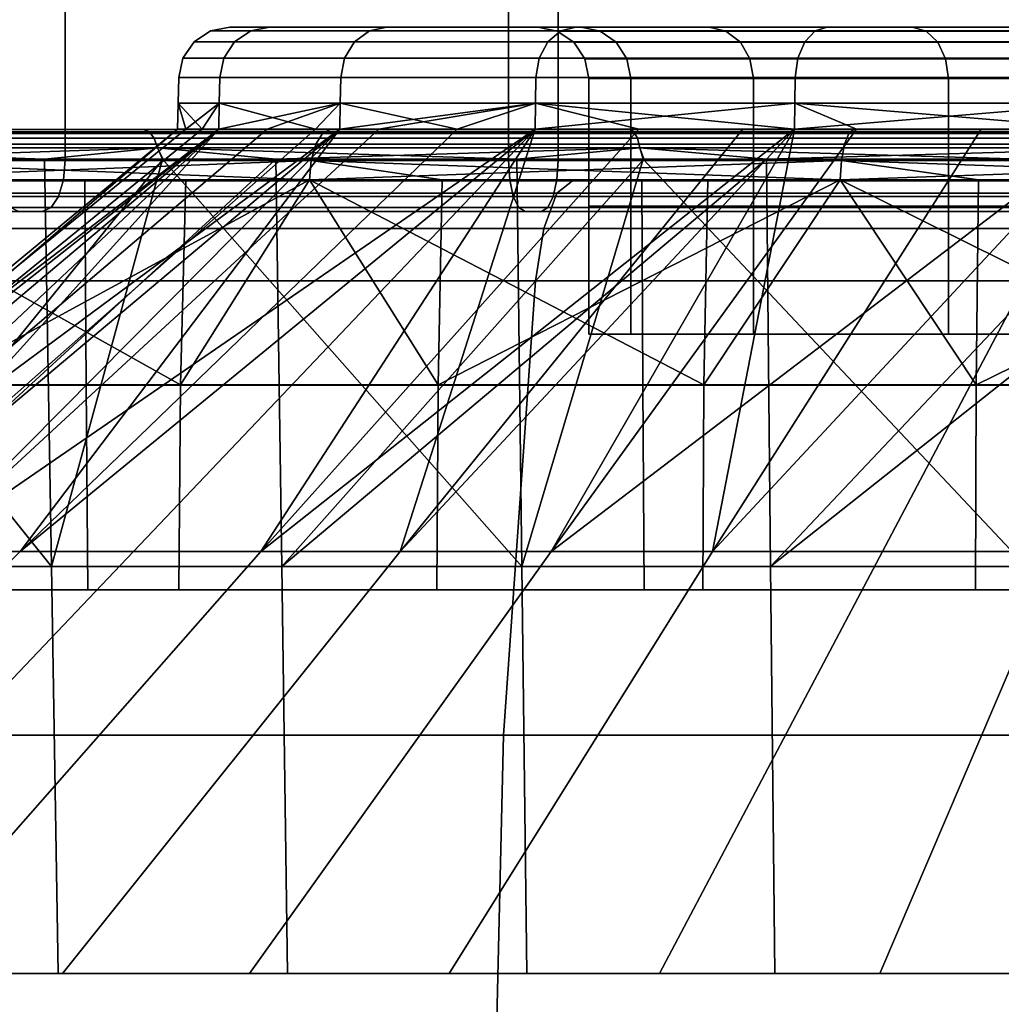
# Model space of a CAD drawing. Extents: x -994 to -288, y 343 to 2046.
# Drawn here: x -953 to -943, y 355 to 365 of the extents above; entities that cross this region are included whole.
import ezdxf

# ---------------------------------------------------------------- set-up
doc = ezdxf.new("R2010")
doc.units = 0
doc.header["$MEASUREMENT"] = 0
doc.layers.add('42001', color=7, linetype='Continuous')

msp = doc.modelspace()

# ---------------------------------------------------------------- linework, layer by layer
at = {"layer": '42001', "color": 254}
for points in [[(-952.53, 365.975, -695.652), (-952.53, 363.475, -695.652), (-957.024, 363.475, -698.322), (-957.024, 365.975, -698.322)], [(-953.205, 365.975, -694.313), (-953.205, 363.475, -694.313), (-948.197, 363.475, -692.204), (-948.197, 365.975, -692.204)], [(-947.711, 365.975, -693.623), (-947.711, 363.475, -693.623), (-952.53, 363.475, -695.652), (-952.53, 365.975, -695.652)], [(-948.197, 365.975, -692.204), (-948.197, 363.475, -692.204), (-942.946, 363.475, -690.803), (-942.946, 365.975, -690.803)], [(-942.66, 365.975, -692.276), (-942.66, 363.475, -692.276), (-947.711, 363.475, -693.623), (-947.711, 365.975, -693.623)], [(-950.717, 364.738, -726.084), (-951.11, 364.738, -729.578), (-951.271, 364.632, -729.578), (-950.874, 364.632, -726.048)], [(-951.11, 364.738, -729.578), (-950.717, 364.738, -733.071), (-950.874, 364.632, -733.107), (-951.271, 364.632, -729.578)], [(-950.533, 364.775, -726.126), (-950.922, 364.775, -729.578), (-951.11, 364.738, -729.578), (-950.717, 364.738, -726.084)], [(-950.922, 364.775, -729.578), (-950.533, 364.775, -733.029), (-950.717, 364.738, -733.071), (-951.11, 364.738, -729.578)], [(-950.922, 364.775, -729.578), (-947.911, 364.775, -729.578), (-950.533, 364.775, -733.029)], [(-947.485, 364.775, -726.342), (-947.911, 364.775, -729.578), (-950.922, 364.775, -729.578)], [(-950.533, 364.775, -726.126), (-947.485, 364.775, -726.342), (-950.922, 364.775, -729.578)], [(-949.556, 364.738, -722.766), (-950.717, 364.738, -726.084), (-950.874, 364.632, -726.048), (-949.701, 364.632, -722.696)], [(-950.717, 364.738, -733.071), (-949.556, 364.738, -736.389), (-949.701, 364.632, -736.459), (-950.874, 364.632, -733.107)], [(-949.385, 364.775, -722.848), (-950.533, 364.775, -726.126), (-950.717, 364.738, -726.084), (-949.556, 364.738, -722.766)], [(-950.533, 364.775, -733.029), (-949.385, 364.775, -736.307), (-949.556, 364.738, -736.389), (-950.717, 364.738, -733.071)], [(-950.533, 364.775, -733.029), (-946.236, 364.775, -735.828), (-949.385, 364.775, -736.307)], [(-947.485, 364.775, -732.813), (-946.236, 364.775, -735.828), (-950.533, 364.775, -733.029)], [(-947.911, 364.775, -729.578), (-947.485, 364.775, -732.813), (-950.533, 364.775, -733.029)], [(-946.236, 364.775, -723.328), (-947.485, 364.775, -726.342), (-950.533, 364.775, -726.126)], [(-949.385, 364.775, -722.848), (-946.236, 364.775, -723.328), (-950.533, 364.775, -726.126)], [(-947.685, 364.738, -719.789), (-949.556, 364.738, -722.766), (-949.701, 364.632, -722.696), (-947.811, 364.632, -719.689)], [(-949.556, 364.738, -736.389), (-947.685, 364.738, -739.366), (-947.811, 364.632, -739.466), (-949.701, 364.632, -736.459)], [(-947.538, 364.775, -719.907), (-949.385, 364.775, -722.848), (-949.556, 364.738, -722.766), (-947.685, 364.738, -719.789)], [(-949.385, 364.775, -736.307), (-947.538, 364.775, -739.248), (-947.685, 364.738, -739.366), (-949.556, 364.738, -736.389)], [(-949.385, 364.775, -736.307), (-944.25, 364.775, -738.416), (-947.538, 364.775, -739.248)], [(-946.236, 364.775, -735.828), (-944.25, 364.775, -738.416), (-949.385, 364.775, -736.307)], [(-944.25, 364.775, -720.739), (-946.236, 364.775, -723.328), (-949.385, 364.775, -722.848)], [(-947.538, 364.775, -719.907), (-944.25, 364.775, -720.739), (-949.385, 364.775, -722.848)], [(-947.3, 364.737, -726.392), (-947.72, 364.737, -729.578), (-947.911, 364.775, -729.578), (-947.485, 364.775, -726.342)], [(-947.72, 364.737, -729.578), (-947.3, 364.737, -732.763), (-947.485, 364.775, -732.813), (-947.911, 364.775, -729.578)], [(-945.199, 364.738, -717.303), (-947.685, 364.738, -719.789), (-947.811, 364.632, -719.689), (-945.3, 364.632, -717.178)], [(-947.685, 364.738, -739.366), (-945.199, 364.738, -741.852), (-945.3, 364.632, -741.978), (-947.811, 364.632, -739.466)], [(-947.144, 364.628, -726.434), (-947.558, 364.628, -729.578), (-947.72, 364.737, -729.578), (-947.3, 364.737, -726.392)], [(-947.558, 364.628, -729.578), (-947.144, 364.628, -732.721), (-947.3, 364.737, -732.763), (-947.72, 364.737, -729.578)], [(-945.082, 364.775, -717.451), (-947.538, 364.775, -719.907), (-947.685, 364.738, -719.789), (-945.199, 364.738, -717.303)], [(-947.538, 364.775, -739.248), (-945.082, 364.775, -741.704), (-945.199, 364.738, -741.852), (-947.685, 364.738, -739.366)], [(-947.538, 364.775, -739.248), (-941.661, 364.775, -740.403), (-945.082, 364.775, -741.704)], [(-944.25, 364.775, -738.416), (-941.661, 364.775, -740.403), (-947.538, 364.775, -739.248)], [(-941.661, 364.775, -718.752), (-944.25, 364.775, -720.739), (-947.538, 364.775, -719.907)], [(-938.646, 364.775, -717.504), (-941.661, 364.775, -718.752), (-947.538, 364.775, -719.907)], [(-945.082, 364.775, -717.451), (-938.646, 364.775, -717.504), (-947.538, 364.775, -719.907)], [(-946.071, 364.737, -723.423), (-947.3, 364.737, -726.392), (-947.485, 364.775, -726.342), (-946.236, 364.775, -723.328)], [(-947.3, 364.737, -732.763), (-946.071, 364.737, -735.732), (-946.236, 364.775, -735.828), (-947.485, 364.775, -732.813)], [(-945.93, 364.628, -723.504), (-947.144, 364.628, -726.434), (-947.3, 364.737, -726.392), (-946.071, 364.737, -723.423)], [(-947.144, 364.628, -732.721), (-945.93, 364.628, -735.651), (-946.071, 364.737, -735.732), (-947.3, 364.737, -732.763)], [(-944.115, 364.737, -720.874), (-946.071, 364.737, -723.423), (-946.236, 364.775, -723.328), (-944.25, 364.775, -720.739)], [(-946.071, 364.737, -735.732), (-944.115, 364.737, -738.281), (-944.25, 364.775, -738.416), (-946.236, 364.775, -735.828)], [(-944, 364.628, -720.989), (-945.93, 364.628, -723.504), (-946.071, 364.737, -723.423), (-944.115, 364.737, -720.874)], [(-945.93, 364.628, -735.651), (-944, 364.628, -738.166), (-944.115, 364.737, -738.281), (-946.071, 364.737, -735.732)], [(-942.223, 364.738, -715.433), (-945.199, 364.738, -717.303), (-945.3, 364.632, -717.178), (-942.293, 364.632, -715.288)], [(-945.199, 364.738, -741.852), (-942.223, 364.738, -743.722), (-942.293, 364.632, -743.867), (-945.3, 364.632, -741.978)], [(-942.141, 364.775, -715.603), (-945.082, 364.775, -717.451), (-945.199, 364.738, -717.303), (-942.223, 364.738, -715.433)], [(-945.082, 364.775, -741.704), (-942.141, 364.775, -743.552), (-942.223, 364.738, -743.722), (-945.199, 364.738, -741.852)], [(-945.082, 364.775, -741.704), (-935.411, 364.775, -742.078), (-942.141, 364.775, -743.552)], [(-938.646, 364.775, -741.652), (-935.411, 364.775, -742.078), (-945.082, 364.775, -741.704)], [(-941.661, 364.775, -740.403), (-938.646, 364.775, -741.652), (-945.082, 364.775, -741.704)], [(-935.411, 364.775, -717.078), (-938.646, 364.775, -717.504), (-945.082, 364.775, -717.451)], [(-942.141, 364.775, -715.603), (-935.411, 364.775, -717.078), (-945.082, 364.775, -717.451)], [(-941.565, 364.737, -718.918), (-944.115, 364.737, -720.874), (-944.25, 364.775, -720.739), (-941.661, 364.775, -718.752)], [(-944.115, 364.737, -738.281), (-941.565, 364.737, -740.237), (-941.661, 364.775, -740.403), (-944.25, 364.775, -738.416)], [(-941.484, 364.628, -719.058), (-944, 364.628, -720.989), (-944.115, 364.737, -720.874), (-941.565, 364.737, -718.918)], [(-944, 364.628, -738.166), (-941.484, 364.628, -740.097), (-941.565, 364.737, -740.237), (-944.115, 364.737, -738.281)], [(-950.874, 364.632, -726.048), (-951.271, 364.632, -729.578), (-951.38, 364.473, -729.578), (-950.98, 364.473, -726.024)], [(-951.271, 364.632, -729.578), (-950.874, 364.632, -733.107), (-950.98, 364.473, -733.131), (-951.38, 364.473, -729.578)], [(-949.701, 364.632, -722.696), (-950.874, 364.632, -726.048), (-950.98, 364.473, -726.024), (-949.799, 364.473, -722.649)], [(-950.874, 364.632, -733.107), (-949.701, 364.632, -736.459), (-949.799, 364.473, -736.506), (-950.98, 364.473, -733.131)], [(-947.811, 364.632, -719.689), (-949.701, 364.632, -722.696), (-949.799, 364.473, -722.649), (-947.896, 364.473, -719.621)], [(-949.701, 364.632, -736.459), (-947.811, 364.632, -739.466), (-947.896, 364.473, -739.534), (-949.799, 364.473, -736.506)], [(-945.3, 364.632, -717.178), (-947.811, 364.632, -719.689), (-947.896, 364.473, -719.621), (-945.368, 364.473, -717.092)], [(-947.811, 364.632, -739.466), (-945.3, 364.632, -741.978), (-945.368, 364.473, -742.063), (-947.896, 364.473, -739.534)], [(-947.039, 364.466, -726.462), (-947.449, 364.466, -729.578), (-947.558, 364.628, -729.578), (-947.144, 364.628, -726.434)], [(-947.449, 364.466, -729.578), (-947.039, 364.466, -732.693), (-947.144, 364.628, -732.721), (-947.558, 364.628, -729.578)], [(-945.836, 364.466, -723.559), (-947.039, 364.466, -726.462), (-947.144, 364.628, -726.434), (-945.93, 364.628, -723.504)], [(-947.039, 364.466, -732.693), (-945.836, 364.466, -735.597), (-945.93, 364.628, -735.651), (-947.144, 364.628, -732.721)], [(-943.923, 364.466, -721.065), (-945.836, 364.466, -723.559), (-945.93, 364.628, -723.504), (-944, 364.628, -720.989)], [(-945.836, 364.466, -735.597), (-943.923, 364.466, -738.09), (-944, 364.628, -738.166), (-945.93, 364.628, -735.651)], [(-942.293, 364.632, -715.288), (-945.3, 364.632, -717.178), (-945.368, 364.473, -717.092), (-942.34, 364.473, -715.19)], [(-945.3, 364.632, -741.978), (-942.293, 364.632, -743.867), (-942.34, 364.473, -743.965), (-945.368, 364.473, -742.063)], [(-941.43, 364.466, -719.152), (-943.923, 364.466, -721.065), (-944, 364.628, -720.989), (-941.484, 364.628, -719.058)], [(-943.923, 364.466, -738.09), (-941.43, 364.466, -740.003), (-941.484, 364.628, -740.097), (-944, 364.628, -738.166)], [(-950.98, 364.473, -726.024), (-951.38, 364.473, -729.578), (-951.421, 364.285, -729.578), (-951.02, 364.285, -726.015)], [(-951.38, 364.473, -729.578), (-950.98, 364.473, -733.131), (-951.02, 364.285, -733.14), (-951.421, 364.285, -729.578)], [(-949.799, 364.473, -722.649), (-950.98, 364.473, -726.024), (-951.02, 364.285, -726.015), (-949.836, 364.285, -722.631)], [(-950.98, 364.473, -733.131), (-949.799, 364.473, -736.506), (-949.836, 364.285, -736.524), (-951.02, 364.285, -733.14)], [(-947.896, 364.473, -719.621), (-949.799, 364.473, -722.649), (-949.836, 364.285, -722.631), (-947.928, 364.285, -719.595)], [(-949.799, 364.473, -736.506), (-947.896, 364.473, -739.534), (-947.928, 364.285, -739.56), (-949.836, 364.285, -736.524)], [(-945.368, 364.473, -717.092), (-947.896, 364.473, -719.621), (-947.928, 364.285, -719.595), (-945.393, 364.285, -717.06)], [(-947.896, 364.473, -739.534), (-945.368, 364.473, -742.063), (-945.393, 364.285, -742.095), (-947.928, 364.285, -739.56)], [(-947.002, 364.275, -726.472), (-947.411, 364.275, -729.578), (-947.449, 364.466, -729.578), (-947.039, 364.466, -726.462)], [(-947.411, 364.275, -729.578), (-947.002, 364.275, -732.683), (-947.039, 364.466, -732.693), (-947.449, 364.466, -729.578)], [(-945.803, 364.275, -723.578), (-947.002, 364.275, -726.472), (-947.039, 364.466, -726.462), (-945.836, 364.466, -723.559)], [(-947.002, 364.275, -732.683), (-945.803, 364.275, -735.578), (-945.836, 364.466, -735.597), (-947.039, 364.466, -732.693)], [(-943.896, 364.275, -721.092), (-945.803, 364.275, -723.578), (-945.836, 364.466, -723.559), (-943.923, 364.466, -721.065)], [(-945.803, 364.275, -735.578), (-943.896, 364.275, -738.063), (-943.923, 364.466, -738.09), (-945.836, 364.466, -735.597)], [(-942.34, 364.473, -715.19), (-945.368, 364.473, -717.092), (-945.393, 364.285, -717.06), (-942.358, 364.285, -715.153)], [(-945.368, 364.473, -742.063), (-942.34, 364.473, -743.965), (-942.358, 364.285, -744.002), (-945.393, 364.285, -742.095)], [(-941.411, 364.275, -719.185), (-943.896, 364.275, -721.092), (-943.923, 364.466, -721.065), (-941.43, 364.466, -719.152)], [(-943.896, 364.275, -738.063), (-941.411, 364.275, -739.97), (-941.43, 364.466, -740.003), (-943.923, 364.466, -738.09)], [(-951.025, 364.032, -733.141), (-951.427, 364.032, -729.578), (-951.421, 364.285, -729.578), (-951.02, 364.285, -733.14)], [(-951.427, 364.032, -729.578), (-951.025, 364.032, -726.014), (-951.02, 364.285, -726.015), (-951.421, 364.285, -729.578)], [(-949.841, 364.032, -736.527), (-951.025, 364.032, -733.141), (-951.02, 364.285, -733.14), (-949.836, 364.285, -736.524)], [(-951.025, 364.032, -726.014), (-949.841, 364.032, -722.629), (-949.836, 364.285, -722.631), (-951.02, 364.285, -726.015)], [(-947.933, 364.032, -739.563), (-949.841, 364.032, -736.527), (-949.836, 364.285, -736.524), (-947.928, 364.285, -739.56)], [(-949.841, 364.032, -722.629), (-947.933, 364.032, -719.592), (-947.928, 364.285, -719.595), (-949.836, 364.285, -722.631)], [(-945.397, 364.032, -742.099), (-947.933, 364.032, -739.563), (-947.928, 364.285, -739.56), (-945.393, 364.285, -742.095)], [(-947.933, 364.032, -719.592), (-945.397, 364.032, -717.056), (-945.393, 364.285, -717.06), (-947.928, 364.285, -719.595)], [(-947.002, 363.025, -726.472), (-947.411, 363.025, -729.578), (-947.411, 364.275, -729.578), (-947.002, 364.275, -726.472)], [(-947.411, 363.025, -729.578), (-947.002, 363.025, -732.683), (-947.002, 364.275, -732.683), (-947.411, 364.275, -729.578)], [(-945.803, 363.025, -723.578), (-947.002, 363.025, -726.472), (-947.002, 364.275, -726.472), (-945.803, 364.275, -723.578)], [(-947.002, 363.025, -732.683), (-945.803, 363.025, -735.578), (-945.803, 364.275, -735.578), (-947.002, 364.275, -732.683)], [(-943.896, 363.025, -721.092), (-945.803, 363.025, -723.578), (-945.803, 364.275, -723.578), (-943.896, 364.275, -721.092)], [(-945.803, 363.025, -735.578), (-943.896, 363.025, -738.063), (-943.896, 364.275, -738.063), (-945.803, 364.275, -735.578)], [(-942.36, 364.032, -744.007), (-945.397, 364.032, -742.099), (-945.393, 364.285, -742.095), (-942.358, 364.285, -744.002)], [(-945.397, 364.032, -717.056), (-942.36, 364.032, -715.148), (-942.358, 364.285, -715.153), (-945.393, 364.285, -717.06)], [(-941.411, 363.025, -719.185), (-943.896, 363.025, -721.092), (-943.896, 364.275, -721.092), (-941.411, 364.275, -719.185)], [(-943.896, 363.025, -738.063), (-941.411, 363.025, -739.97), (-941.411, 364.275, -739.97), (-943.896, 364.275, -738.063)], [(-951.432, 363.778, -729.578), (-951.427, 364.032, -729.578), (-951.191, 363.778, -731.717)], [(-951.352, 363.778, -728.866), (-951.427, 364.032, -729.578), (-951.432, 363.778, -729.578)], [(-951.427, 364.032, -729.578), (-951.025, 364.032, -733.141), (-951.191, 363.778, -731.717)], [(-951.025, 364.032, -726.014), (-951.427, 364.032, -729.578), (-951.352, 363.778, -728.866)], [(-951.03, 363.778, -726.013), (-951.025, 364.032, -726.014), (-951.352, 363.778, -728.866)], [(-951.191, 363.778, -731.717), (-951.025, 364.032, -733.141), (-951.03, 363.778, -733.143)], [(-951.03, 363.778, -733.143), (-949.841, 364.032, -736.527), (-950.557, 363.778, -734.496)], [(-951.025, 364.032, -733.141), (-949.841, 364.032, -736.527), (-951.03, 363.778, -733.143)], [(-950.082, 363.778, -723.302), (-951.025, 364.032, -726.014), (-951.03, 363.778, -726.013)], [(-949.841, 364.032, -722.629), (-951.025, 364.032, -726.014), (-950.082, 363.778, -723.302)], [(-950.557, 363.778, -734.496), (-949.841, 364.032, -736.527), (-949.845, 363.778, -736.529)], [(-949.845, 363.778, -722.626), (-949.841, 364.032, -722.629), (-950.082, 363.778, -723.302)], [(-949.845, 363.778, -736.529), (-947.933, 364.032, -739.563), (-949.464, 363.778, -737.135)], [(-949.841, 364.032, -736.527), (-947.933, 364.032, -739.563), (-949.845, 363.778, -736.529)], [(-948.7, 363.778, -720.803), (-949.841, 364.032, -722.629), (-949.845, 363.778, -722.626)], [(-947.933, 364.032, -719.592), (-949.841, 364.032, -722.629), (-948.7, 363.778, -720.803)], [(-949.464, 363.778, -737.135), (-947.933, 364.032, -739.563), (-947.937, 363.778, -739.566)], [(-947.937, 363.778, -719.589), (-947.933, 364.032, -719.592), (-948.7, 363.778, -720.803)], [(-945.397, 364.032, -742.099), (-945.4, 363.778, -742.103), (-947.937, 363.778, -739.566)], [(-947.933, 364.032, -739.563), (-945.397, 364.032, -742.099), (-947.937, 363.778, -739.566)], [(-946.923, 363.778, -718.575), (-947.933, 364.032, -719.592), (-947.937, 363.778, -719.589)], [(-945.4, 363.778, -717.052), (-947.933, 364.032, -719.592), (-946.923, 363.778, -718.575)], [(-945.397, 364.032, -717.056), (-947.933, 364.032, -719.592), (-945.4, 363.778, -717.052)], [(-942.36, 364.032, -744.007), (-942.362, 363.778, -744.012), (-945.4, 363.778, -742.103)], [(-945.397, 364.032, -742.099), (-942.36, 364.032, -744.007), (-945.4, 363.778, -742.103)], [(-944.794, 363.778, -716.671), (-945.397, 364.032, -717.056), (-945.4, 363.778, -717.052)], [(-942.362, 363.778, -715.143), (-945.397, 364.032, -717.056), (-944.794, 363.778, -716.671)], [(-942.36, 364.032, -715.148), (-945.397, 364.032, -717.056), (-942.362, 363.778, -715.143)], [(-959.036, 363.775, -756.087), (-951.766, 363.775, -757.904), (-954.712, 363.775, -759.382)], [(-956.098, 363.775, -754.914), (-951.766, 363.775, -757.904), (-959.036, 363.775, -756.087)], [(-951.766, 363.775, -701.251), (-956.098, 363.775, -704.241), (-959.036, 363.775, -703.069)], [(-954.712, 363.775, -699.773), (-951.766, 363.775, -701.251), (-959.036, 363.775, -703.069)], [(-951.03, 363.778, -726.013), (-951.352, 363.778, -728.866), (-956.431, 359.651, -728.634)], [(-956.262, 359.651, -732.402), (-956.431, 359.651, -728.634), (-951.432, 363.778, -729.578)], [(-956.431, 359.651, -728.634), (-951.352, 363.778, -728.866), (-951.432, 363.778, -729.578)], [(-956.431, 359.651, -728.634), (-955.925, 359.651, -724.896), (-951.03, 363.778, -726.013)], [(-951.432, 363.778, -729.578), (-951.191, 363.778, -731.717), (-956.262, 359.651, -732.402)], [(-955.422, 359.651, -736.08), (-956.262, 359.651, -732.402), (-951.03, 363.778, -733.143)], [(-956.262, 359.651, -732.402), (-951.191, 363.778, -731.717), (-951.03, 363.778, -733.143)], [(-951.709, 363.753, -701.348), (-956.027, 363.753, -704.328), (-956.098, 363.775, -704.241), (-951.766, 363.775, -701.251)], [(-956.027, 363.753, -754.827), (-951.709, 363.753, -757.807), (-951.766, 363.775, -757.904), (-956.098, 363.775, -754.914)], [(-951.03, 363.778, -726.013), (-955.925, 359.651, -724.896), (-954.759, 359.651, -721.308)], [(-951.03, 363.778, -733.143), (-950.557, 363.778, -734.496), (-955.422, 359.651, -736.08)], [(-949.845, 363.778, -736.529), (-953.94, 359.651, -739.548), (-955.422, 359.651, -736.08)], [(-955.422, 359.651, -736.08), (-950.557, 363.778, -734.496), (-949.845, 363.778, -736.529)], [(-949.937, 363.775, -697.176), (-954.712, 363.775, -699.773), (-954.815, 363.737, -699.614), (-950.014, 363.737, -697.003)], [(-954.712, 363.775, -759.382), (-949.937, 363.775, -761.979), (-950.014, 363.737, -762.152), (-954.815, 363.737, -759.541)], [(-949.845, 363.778, -722.626), (-954.759, 359.651, -721.308), (-952.971, 359.651, -717.986)], [(-949.845, 363.778, -722.626), (-950.082, 363.778, -723.302), (-954.759, 359.651, -721.308)], [(-954.759, 359.651, -721.308), (-950.082, 363.778, -723.302), (-951.03, 363.778, -726.013)], [(-954.712, 363.775, -759.382), (-947.01, 363.775, -760.161), (-949.937, 363.775, -761.979)], [(-951.766, 363.775, -757.904), (-947.01, 363.775, -760.161), (-954.712, 363.775, -759.382)], [(-947.01, 363.775, -698.994), (-951.766, 363.775, -701.251), (-954.712, 363.775, -699.773)], [(-941.954, 363.775, -697.53), (-947.01, 363.775, -698.994), (-954.712, 363.775, -699.773)], [(-949.937, 363.775, -697.176), (-941.954, 363.775, -697.53), (-954.712, 363.775, -699.773)], [(-949.845, 363.778, -736.529), (-949.464, 363.778, -737.135), (-953.94, 359.651, -739.548)], [(-947.937, 363.778, -739.566), (-951.862, 359.651, -742.696), (-953.94, 359.651, -739.548)], [(-953.94, 359.651, -739.548), (-949.464, 363.778, -737.135), (-947.937, 363.778, -739.566)], [(-947.937, 363.778, -719.589), (-948.7, 363.778, -720.803), (-952.971, 359.651, -717.986)], [(-952.971, 359.651, -717.986), (-950.619, 359.651, -715.037), (-947.937, 363.778, -719.589)], [(-952.971, 359.651, -717.986), (-948.7, 363.778, -720.803), (-949.845, 363.778, -722.626)], [(-949.255, 359.651, -745.423), (-951.862, 359.651, -742.696), (-947.937, 363.778, -739.566)], [(-946.97, 363.753, -699.099), (-951.709, 363.753, -701.348), (-951.766, 363.775, -701.251), (-947.01, 363.775, -698.994)], [(-951.709, 363.753, -757.807), (-946.97, 363.753, -760.056), (-947.01, 363.775, -760.161), (-951.766, 363.775, -757.904)], [(-945.4, 363.778, -717.052), (-946.923, 363.778, -718.575), (-950.619, 359.651, -715.037)], [(-950.619, 359.651, -715.037), (-947.779, 359.651, -712.555), (-945.4, 363.778, -717.052)], [(-950.619, 359.651, -715.037), (-946.923, 363.778, -718.575), (-947.937, 363.778, -719.589)], [(-944.82, 363.775, -695.338), (-949.937, 363.775, -697.176), (-950.014, 363.737, -697.003), (-944.87, 363.737, -695.156)], [(-949.937, 363.775, -761.979), (-944.82, 363.775, -763.817), (-944.87, 363.737, -764), (-950.014, 363.737, -762.152)], [(-949.937, 363.775, -761.979), (-936.728, 363.775, -762.26), (-944.82, 363.775, -763.817)], [(-941.954, 363.775, -761.626), (-936.728, 363.775, -762.26), (-949.937, 363.775, -761.979)], [(-947.01, 363.775, -760.161), (-941.954, 363.775, -761.626), (-949.937, 363.775, -761.979)], [(-936.728, 363.775, -696.895), (-941.954, 363.775, -697.53), (-949.937, 363.775, -697.176)], [(-944.82, 363.775, -695.338), (-936.728, 363.775, -696.895), (-949.937, 363.775, -697.176)], [(-947.937, 363.778, -739.566), (-945.906, 363.778, -741.597), (-949.255, 359.651, -745.423)], [(-946.203, 359.651, -747.64), (-949.255, 359.651, -745.423), (-945.4, 363.778, -742.103)], [(-949.255, 359.651, -745.423), (-945.906, 363.778, -741.597), (-945.4, 363.778, -742.103)], [(-942.362, 363.778, -715.143), (-944.794, 363.778, -716.671), (-947.779, 359.651, -712.555)], [(-947.779, 359.651, -712.555), (-944.794, 363.778, -716.671), (-945.4, 363.778, -717.052)], [(-947.779, 359.651, -712.555), (-944.54, 359.651, -710.62), (-942.362, 363.778, -715.143)], [(-941.931, 363.753, -697.64), (-946.97, 363.753, -699.099), (-947.01, 363.775, -698.994), (-941.954, 363.775, -697.53)], [(-946.97, 363.753, -760.056), (-941.931, 363.753, -761.515), (-941.954, 363.775, -761.626), (-947.01, 363.775, -760.161)], [(-945.4, 363.778, -742.103), (-943.577, 363.778, -743.249), (-946.203, 359.651, -747.64)], [(-942.804, 359.651, -749.277), (-946.203, 359.651, -747.64), (-942.362, 363.778, -744.012)], [(-946.203, 359.651, -747.64), (-943.577, 363.778, -743.249), (-942.362, 363.778, -744.012)], [(-939.483, 363.775, -694.303), (-944.82, 363.775, -695.338), (-944.87, 363.737, -695.156), (-939.505, 363.737, -694.115)], [(-944.82, 363.775, -763.817), (-939.483, 363.775, -764.852), (-939.505, 363.737, -765.04), (-944.87, 363.737, -764)], [(-944.82, 363.775, -763.817), (-928.651, 363.775, -764.437), (-939.483, 363.775, -764.852)], [(-923.409, 363.775, -762.996), (-928.651, 363.775, -764.437), (-944.82, 363.775, -763.817)], [(-935.411, 363.775, -762.287), (-923.409, 363.775, -762.996), (-944.82, 363.775, -763.817)], [(-936.728, 363.775, -762.26), (-935.411, 363.775, -762.287), (-944.82, 363.775, -763.817)], [(-939.483, 363.775, -694.303), (-936.728, 363.775, -696.895), (-944.82, 363.775, -695.338)], [(-942.362, 363.778, -715.143), (-944.54, 359.651, -710.62), (-941.009, 359.651, -709.295)], [(-951.661, 363.69, -701.432), (-955.966, 363.69, -704.403), (-956.027, 363.753, -704.328), (-951.709, 363.753, -701.348)], [(-955.966, 363.69, -754.752), (-951.661, 363.69, -757.724), (-951.709, 363.753, -757.807), (-956.027, 363.753, -754.827)], [(-951.628, 363.596, -701.488), (-955.924, 363.596, -704.454), (-955.966, 363.69, -704.403), (-951.661, 363.69, -701.432)], [(-955.924, 363.596, -754.702), (-951.628, 363.596, -757.667), (-951.661, 363.69, -757.724), (-955.966, 363.69, -754.752)], [(-950.014, 363.737, -697.003), (-954.815, 363.737, -699.614), (-954.903, 363.631, -699.479), (-950.08, 363.631, -696.856)], [(-954.815, 363.737, -759.541), (-950.014, 363.737, -762.152), (-950.08, 363.631, -762.299), (-954.903, 363.631, -759.677)], [(-946.936, 363.69, -699.189), (-951.661, 363.69, -701.432), (-951.709, 363.753, -701.348), (-946.97, 363.753, -699.099)], [(-951.661, 363.69, -757.724), (-946.936, 363.69, -759.966), (-946.97, 363.753, -760.056), (-951.709, 363.753, -757.807)], [(-946.913, 363.596, -699.251), (-951.628, 363.596, -701.488), (-951.661, 363.69, -701.432), (-946.936, 363.69, -699.189)], [(-951.628, 363.596, -757.667), (-946.913, 363.596, -759.905), (-946.936, 363.69, -759.966), (-951.661, 363.69, -757.724)], [(-944.87, 363.737, -695.156), (-950.014, 363.737, -697.003), (-950.08, 363.631, -696.856), (-944.913, 363.631, -695)], [(-950.014, 363.737, -762.152), (-944.87, 363.737, -764), (-944.913, 363.631, -764.155), (-950.08, 363.631, -762.299)], [(-941.912, 363.69, -697.734), (-946.936, 363.69, -699.189), (-946.97, 363.753, -699.099), (-941.931, 363.753, -697.64)], [(-946.936, 363.69, -759.966), (-941.912, 363.69, -761.421), (-941.931, 363.753, -761.515), (-946.97, 363.753, -760.056)], [(-941.899, 363.596, -697.799), (-946.913, 363.596, -699.251), (-946.936, 363.69, -699.189), (-941.912, 363.69, -697.734)], [(-946.913, 363.596, -759.905), (-941.899, 363.596, -761.357), (-941.912, 363.69, -761.421), (-946.936, 363.69, -759.966)], [(-939.505, 363.737, -694.115), (-944.87, 363.737, -695.156), (-944.913, 363.631, -695), (-939.524, 363.631, -693.955)], [(-944.87, 363.737, -764), (-939.505, 363.737, -765.04), (-939.524, 363.631, -765.2), (-944.913, 363.631, -764.155)], [(-951.628, 363.596, -757.667), (-955.924, 363.596, -754.702), (-954.881, 363.484, -755.487)], [(-952.733, 363.484, -702.186), (-955.861, 363.484, -704.536), (-955.924, 363.596, -704.454)], [(-955.924, 363.596, -704.454), (-951.628, 363.596, -701.488), (-952.733, 363.484, -702.186)], [(-950.08, 363.631, -696.856), (-954.903, 363.631, -699.479), (-954.962, 363.472, -699.387), (-950.125, 363.472, -696.757)], [(-954.903, 363.631, -759.677), (-950.08, 363.631, -762.299), (-950.125, 363.472, -762.399), (-954.962, 363.472, -759.768)], [(-954.881, 363.484, -755.487), (-951.574, 363.484, -757.578), (-951.628, 363.596, -757.667)], [(-951.628, 363.596, -701.488), (-951.579, 363.484, -701.58), (-952.733, 363.484, -702.186)], [(-946.913, 363.596, -759.905), (-951.628, 363.596, -757.667), (-950.472, 363.484, -758.274)], [(-948.114, 363.484, -699.762), (-951.579, 363.484, -701.58), (-951.628, 363.596, -701.488)], [(-951.628, 363.596, -701.488), (-946.913, 363.596, -699.251), (-948.114, 363.484, -699.762)], [(-951.628, 363.596, -757.667), (-951.574, 363.484, -757.578), (-950.472, 363.484, -758.274)], [(-950.472, 363.484, -758.274), (-946.873, 363.484, -759.808), (-946.913, 363.596, -759.905)], [(-944.913, 363.631, -695), (-950.08, 363.631, -696.856), (-950.125, 363.472, -696.757), (-944.942, 363.472, -694.895)], [(-950.08, 363.631, -762.299), (-944.913, 363.631, -764.155), (-944.942, 363.472, -764.26), (-950.125, 363.472, -762.399)], [(-946.913, 363.596, -699.251), (-946.879, 363.484, -699.349), (-948.114, 363.484, -699.762)], [(-941.899, 363.596, -761.357), (-946.913, 363.596, -759.905), (-945.674, 363.484, -760.319)], [(-943.167, 363.484, -698.11), (-946.879, 363.484, -699.349), (-946.913, 363.596, -699.251)], [(-946.913, 363.596, -699.251), (-941.899, 363.596, -697.799), (-943.167, 363.484, -698.11)], [(-946.913, 363.596, -759.905), (-946.873, 363.484, -759.808), (-945.674, 363.484, -760.319)], [(-945.674, 363.484, -760.319), (-941.875, 363.484, -761.255), (-941.899, 363.596, -761.357)], [(-939.524, 363.631, -693.955), (-944.913, 363.631, -695), (-944.942, 363.472, -694.895), (-939.536, 363.472, -693.847)], [(-944.913, 363.631, -764.155), (-939.524, 363.631, -765.2), (-939.536, 363.472, -765.308), (-944.942, 363.472, -764.26)], [(-955.861, 363.484, -704.536), (-952.666, 359.504, -702.292), (-956.819, 359.504, -705.413)], [(-952.733, 363.484, -702.186), (-952.666, 359.504, -702.292), (-955.861, 363.484, -704.536)], [(-951.574, 363.484, -757.578), (-954.881, 363.484, -755.487), (-954.805, 359.504, -755.386)], [(-950.472, 363.484, -758.274), (-951.574, 363.484, -757.578), (-954.805, 359.504, -755.386)], [(-950.414, 359.504, -758.163), (-950.472, 363.484, -758.274), (-954.805, 359.504, -755.386)], [(-952.733, 363.484, -702.186), (-951.579, 363.484, -701.58), (-952.666, 359.504, -702.292)], [(-951.579, 363.484, -701.58), (-948.065, 359.504, -699.878), (-952.666, 359.504, -702.292)], [(-948.114, 363.484, -699.762), (-948.065, 359.504, -699.878), (-951.579, 363.484, -701.58)], [(-946.873, 363.484, -759.808), (-950.472, 363.484, -758.274), (-950.414, 359.504, -758.163)], [(-945.674, 363.484, -760.319), (-946.873, 363.484, -759.808), (-950.414, 359.504, -758.163)], [(-945.634, 359.504, -760.2), (-945.674, 363.484, -760.319), (-950.414, 359.504, -758.163)], [(-948.114, 363.484, -699.762), (-946.879, 363.484, -699.349), (-948.065, 359.504, -699.878)], [(-946.879, 363.484, -699.349), (-943.137, 359.504, -698.232), (-948.065, 359.504, -699.878)], [(-943.167, 363.484, -698.11), (-943.137, 359.504, -698.232), (-946.879, 363.484, -699.349)], [(-941.875, 363.484, -761.255), (-945.674, 363.484, -760.319), (-945.634, 359.504, -760.2)], [(-940.61, 363.484, -761.567), (-941.875, 363.484, -761.255), (-945.634, 359.504, -760.2)], [(-940.59, 359.504, -761.443), (-940.61, 363.484, -761.567), (-945.634, 359.504, -760.2)], [(-952.547, 363.283, -695.618), (-957.046, 363.283, -698.291), (-957.024, 363.475, -698.322), (-952.53, 363.475, -695.652)], [(-950.125, 363.472, -762.399), (-950.141, 363.283, -762.436), (-954.984, 363.283, -759.802)], [(-954.962, 363.472, -759.768), (-950.125, 363.472, -762.399), (-954.984, 363.283, -759.802)], [(-950.141, 363.283, -696.72), (-954.962, 363.472, -699.387), (-953.774, 363.283, -698.695)], [(-950.125, 363.472, -696.757), (-954.962, 363.472, -699.387), (-950.141, 363.283, -696.72)], [(-948.197, 363.475, -692.204), (-953.205, 363.475, -694.313), (-953.188, 363.283, -694.347), (-948.185, 363.283, -692.24)], [(-947.724, 363.283, -693.587), (-952.547, 363.283, -695.618), (-952.53, 363.475, -695.652), (-947.711, 363.475, -693.623)], [(-948.845, 363.283, -696.254), (-950.125, 363.472, -696.757), (-950.141, 363.283, -696.72)], [(-944.942, 363.472, -764.26), (-944.953, 363.283, -764.299), (-950.141, 363.283, -762.436)], [(-950.125, 363.472, -762.399), (-944.942, 363.472, -764.26), (-950.141, 363.283, -762.436)], [(-944.953, 363.283, -694.856), (-950.125, 363.472, -696.757), (-948.845, 363.283, -696.254)], [(-944.942, 363.472, -694.895), (-950.125, 363.472, -696.757), (-944.953, 363.283, -694.856)], [(-942.946, 363.475, -690.803), (-948.197, 363.475, -692.204), (-948.185, 363.283, -692.24), (-942.939, 363.283, -690.84)], [(-942.668, 363.283, -692.238), (-947.724, 363.283, -693.587), (-947.711, 363.475, -693.623), (-942.66, 363.475, -692.276)], [(-943.601, 363.283, -694.594), (-944.942, 363.472, -694.895), (-944.953, 363.283, -694.856)], [(-939.536, 363.472, -765.308), (-939.541, 363.283, -765.349), (-944.953, 363.283, -764.299)], [(-944.942, 363.472, -764.26), (-939.536, 363.472, -765.308), (-944.953, 363.283, -764.299)], [(-939.541, 363.283, -693.807), (-944.942, 363.472, -694.895), (-943.601, 363.283, -694.594)], [(-939.536, 363.472, -693.847), (-944.942, 363.472, -694.895), (-939.541, 363.283, -693.807)], [(-952.325, 361.275, -692.542), (-957.423, 361.275, -695.326), (-957.442, 363.275, -695.297), (-952.339, 363.275, -692.51)], [(-957.423, 361.275, -763.829), (-952.325, 361.275, -766.613), (-952.339, 363.275, -766.645), (-957.442, 363.275, -763.859)], [(-952.596, 363.121, -695.521), (-957.107, 363.121, -698.202), (-957.046, 363.283, -698.291), (-952.547, 363.283, -695.618)], [(-951.404, 361.279, -761.879), (-956.148, 361.279, -759.059), (-954.984, 363.283, -759.802)], [(-954.984, 363.283, -759.802), (-950.141, 363.283, -762.436), (-951.351, 363.283, -761.778)], [(-954.984, 363.283, -759.802), (-951.351, 363.283, -761.778), (-951.404, 361.279, -761.879)], [(-950.141, 363.283, -696.72), (-953.774, 363.283, -698.695), (-953.83, 361.279, -698.596)], [(-953.83, 361.279, -698.596), (-948.885, 361.279, -696.147), (-950.141, 363.283, -696.72)], [(-948.185, 363.283, -692.24), (-953.188, 363.283, -694.347), (-953.139, 363.121, -694.443), (-948.15, 363.121, -692.343)], [(-947.759, 363.121, -693.485), (-952.596, 363.121, -695.521), (-952.547, 363.283, -695.618), (-947.724, 363.283, -693.587)], [(-946.882, 361.275, -690.512), (-952.325, 361.275, -692.542), (-952.339, 363.275, -692.51), (-946.892, 363.275, -690.478)], [(-952.325, 361.275, -766.613), (-946.882, 361.275, -768.643), (-946.892, 363.275, -768.677), (-952.339, 363.275, -766.645)], [(-946.286, 361.279, -763.941), (-951.404, 361.279, -761.879), (-950.141, 363.283, -762.436)], [(-951.404, 361.279, -761.879), (-951.351, 363.283, -761.778), (-950.141, 363.283, -762.436)], [(-950.141, 363.283, -762.436), (-944.953, 363.283, -764.299), (-946.249, 363.283, -763.833)], [(-950.141, 363.283, -762.436), (-946.249, 363.283, -763.833), (-946.286, 361.279, -763.941)], [(-948.885, 361.279, -696.147), (-948.845, 363.283, -696.254), (-950.141, 363.283, -696.72)], [(-944.953, 363.283, -694.856), (-948.845, 363.283, -696.254), (-948.885, 361.279, -696.147)], [(-948.885, 361.279, -696.147), (-943.624, 361.279, -694.482), (-944.953, 363.283, -694.856)], [(-942.939, 363.283, -690.84), (-948.185, 363.283, -692.24), (-948.15, 363.121, -692.343), (-942.919, 363.121, -690.947)], [(-942.688, 363.121, -692.132), (-947.759, 363.121, -693.485), (-947.724, 363.283, -693.587), (-942.668, 363.283, -692.238)], [(-941.206, 361.275, -689.277), (-946.882, 361.275, -690.512), (-946.892, 363.275, -690.478), (-941.21, 363.275, -689.242)], [(-946.882, 361.275, -768.643), (-941.206, 361.275, -769.878), (-941.21, 363.275, -769.913), (-946.892, 363.275, -768.677)], [(-940.913, 361.279, -765.199), (-946.286, 361.279, -763.941), (-944.953, 363.283, -764.299)], [(-946.286, 361.279, -763.941), (-946.249, 363.283, -763.833), (-944.953, 363.283, -764.299)], [(-940.893, 363.283, -765.086), (-939.541, 363.283, -765.349), (-944.953, 363.283, -764.299)], [(-944.953, 363.283, -764.299), (-940.893, 363.283, -765.086), (-940.913, 361.279, -765.199)], [(-943.624, 361.279, -694.482), (-943.601, 363.283, -694.594), (-944.953, 363.283, -694.856)], [(-939.541, 363.283, -693.807), (-943.601, 363.283, -694.594), (-943.624, 361.279, -694.482)], [(-943.624, 361.279, -694.482), (-938.17, 361.279, -693.64), (-939.541, 363.283, -693.807)], [(-952.669, 363.013, -695.376), (-957.199, 363.013, -698.069), (-957.107, 363.121, -698.202), (-952.596, 363.121, -695.521)], [(-948.15, 363.121, -692.343), (-953.139, 363.121, -694.443), (-953.066, 363.013, -694.588), (-948.097, 363.013, -692.496)], [(-947.811, 363.013, -693.331), (-952.669, 363.013, -695.376), (-952.596, 363.121, -695.521), (-947.759, 363.121, -693.485)], [(-942.919, 363.121, -690.947), (-948.15, 363.121, -692.343), (-948.097, 363.013, -692.496), (-942.888, 363.013, -691.106)], [(-942.719, 363.013, -691.973), (-947.811, 363.013, -693.331), (-947.759, 363.121, -693.485), (-942.688, 363.121, -692.132)], [(-952.755, 362.975, -695.205), (-957.308, 362.975, -697.911), (-957.199, 363.013, -698.069), (-952.669, 363.013, -695.376)], [(-948.097, 363.013, -692.496), (-953.066, 363.013, -694.588), (-952.98, 362.975, -694.759), (-948.035, 362.975, -692.677)], [(-947.873, 362.975, -693.15), (-952.755, 362.975, -695.205), (-952.669, 363.013, -695.376), (-947.811, 363.013, -693.331)], [(-942.888, 363.013, -691.106), (-948.097, 363.013, -692.496), (-948.035, 362.975, -692.677), (-942.851, 362.975, -691.294)], [(-942.756, 362.975, -691.785), (-947.873, 362.975, -693.15), (-947.811, 363.013, -693.331), (-942.719, 363.013, -691.973)], [(-947.002, 361.775, -726.472), (-947.411, 361.775, -729.578), (-947.411, 363.025, -729.578), (-947.002, 363.025, -726.472)], [(-947.411, 361.775, -729.578), (-947.002, 361.775, -732.683), (-947.002, 363.025, -732.683), (-947.411, 363.025, -729.578)], [(-945.803, 361.775, -723.578), (-947.002, 361.775, -726.472), (-947.002, 363.025, -726.472), (-945.803, 363.025, -723.578)], [(-947.002, 361.775, -732.683), (-945.803, 361.775, -735.578), (-945.803, 363.025, -735.578), (-947.002, 363.025, -732.683)], [(-943.896, 361.775, -721.092), (-945.803, 361.775, -723.578), (-945.803, 363.025, -723.578), (-943.896, 363.025, -721.092)], [(-945.803, 361.775, -735.578), (-943.896, 361.775, -738.063), (-943.896, 363.025, -738.063), (-945.803, 363.025, -735.578)], [(-941.411, 361.775, -719.185), (-943.896, 361.775, -721.092), (-943.896, 363.025, -721.092), (-941.411, 363.025, -719.185)], [(-943.896, 361.775, -738.063), (-941.411, 361.775, -739.97), (-941.411, 363.025, -739.97), (-943.896, 363.025, -738.063)], [(-952.755, 362.975, -695.205), (-952.98, 362.975, -694.759), (-957.308, 362.975, -697.911)], [(-948.035, 362.975, -692.677), (-952.98, 362.975, -694.759), (-952.755, 362.975, -695.205)], [(-947.873, 362.975, -693.15), (-948.035, 362.975, -692.677), (-952.755, 362.975, -695.205)], [(-942.851, 362.975, -691.294), (-948.035, 362.975, -692.677), (-947.873, 362.975, -693.15)], [(-942.756, 362.975, -691.785), (-942.851, 362.975, -691.294), (-947.873, 362.975, -693.15)], [(-952.31, 359.275, -692.574), (-957.404, 359.275, -695.355), (-957.423, 361.275, -695.326), (-952.325, 361.275, -692.542)], [(-957.404, 359.275, -763.8), (-952.31, 359.275, -766.582), (-952.325, 361.275, -766.613), (-957.423, 361.275, -763.829)], [(-951.42, 359.275, -761.91), (-956.168, 359.275, -759.087), (-956.148, 361.279, -759.059), (-951.404, 361.279, -761.879)], [(-953.848, 359.275, -698.566), (-948.898, 359.275, -696.115), (-948.885, 361.279, -696.147), (-953.83, 361.279, -698.596)], [(-946.872, 359.275, -690.545), (-952.31, 359.275, -692.574), (-952.325, 361.275, -692.542), (-946.882, 361.275, -690.512)], [(-952.31, 359.275, -766.582), (-946.872, 359.275, -768.61), (-946.882, 361.275, -768.643), (-952.325, 361.275, -766.613)], [(-946.297, 359.275, -763.975), (-951.42, 359.275, -761.91), (-951.404, 361.279, -761.879), (-946.286, 361.279, -763.941)], [(-948.898, 359.275, -696.115), (-943.632, 359.275, -694.448), (-943.624, 361.279, -694.482), (-948.885, 361.279, -696.147)], [(-941.201, 359.275, -689.312), (-946.872, 359.275, -690.545), (-946.882, 361.275, -690.512), (-941.206, 361.275, -689.277)], [(-946.872, 359.275, -768.61), (-941.201, 359.275, -769.844), (-941.206, 361.275, -769.878), (-946.882, 361.275, -768.643)], [(-940.919, 359.275, -765.233), (-946.297, 359.275, -763.975), (-946.286, 361.279, -763.941), (-940.913, 361.279, -765.199)], [(-943.632, 359.275, -694.448), (-938.173, 359.275, -693.605), (-938.17, 361.279, -693.64), (-943.624, 361.279, -694.482)], [(-959.375, 355.525, -719.335), (-957.161, 355.525, -715.221), (-952.971, 359.651, -717.986), (-954.759, 359.651, -721.308)], [(-955.787, 355.525, -745.826), (-958.36, 355.525, -741.927), (-953.94, 359.651, -739.548), (-951.862, 359.651, -742.696)], [(-957.161, 355.525, -715.221), (-954.248, 355.525, -711.568), (-950.619, 359.651, -715.037), (-952.971, 359.651, -717.986)], [(-952.558, 355.525, -749.204), (-955.787, 355.525, -745.826), (-951.862, 359.651, -742.696), (-949.255, 359.651, -745.423)], [(-954.248, 355.525, -711.568), (-950.729, 355.525, -708.494), (-947.779, 359.651, -712.555), (-950.619, 359.651, -715.037)], [(-948.778, 355.525, -751.95), (-952.558, 355.525, -749.204), (-949.255, 359.651, -745.423), (-946.203, 359.651, -747.64)], [(-950.729, 355.525, -708.494), (-946.719, 355.525, -706.097), (-944.54, 359.651, -710.62), (-947.779, 359.651, -712.555)], [(-944.568, 355.525, -753.977), (-948.778, 355.525, -751.95), (-946.203, 359.651, -747.64), (-942.804, 359.651, -749.277)], [(-946.719, 355.525, -706.097), (-942.344, 355.525, -704.456), (-941.009, 359.651, -709.295), (-944.54, 359.651, -710.62)], [(-940.065, 355.525, -755.22), (-944.568, 355.525, -753.977), (-942.804, 359.651, -749.277), (-939.168, 359.651, -750.281)], [(-952.598, 355.525, -702.398), (-956.736, 355.525, -705.507), (-956.819, 359.504, -705.413), (-952.666, 359.504, -702.292)], [(-954.73, 355.525, -755.286), (-950.356, 355.525, -758.052), (-950.414, 359.504, -758.163), (-954.805, 359.504, -755.386)], [(-948.016, 355.525, -699.993), (-952.598, 355.525, -702.398), (-952.666, 359.504, -702.292), (-948.065, 359.504, -699.878)], [(-950.356, 355.525, -758.052), (-945.594, 355.525, -760.08), (-945.634, 359.504, -760.2), (-950.414, 359.504, -758.163)], [(-943.107, 355.525, -698.354), (-948.016, 355.525, -699.993), (-948.065, 359.504, -699.878), (-943.137, 359.504, -698.232)], [(-945.594, 355.525, -760.08), (-940.57, 355.525, -761.319), (-940.59, 359.504, -761.443), (-945.634, 359.504, -760.2)], [(-962.051, 359.275, -760.322), (-951.42, 359.275, -761.91), (-957.404, 359.275, -763.8)], [(-956.168, 359.275, -759.087), (-951.42, 359.275, -761.91), (-962.051, 359.275, -760.322)], [(-948.898, 359.275, -696.115), (-953.848, 359.275, -698.566), (-962.051, 359.275, -698.834)], [(-957.404, 359.275, -695.355), (-948.898, 359.275, -696.115), (-962.051, 359.275, -698.834)], [(-957.404, 359.275, -763.8), (-946.297, 359.275, -763.975), (-952.31, 359.275, -766.582)], [(-951.42, 359.275, -761.91), (-946.297, 359.275, -763.975), (-957.404, 359.275, -763.8)], [(-943.632, 359.275, -694.448), (-948.898, 359.275, -696.115), (-957.404, 359.275, -695.355)], [(-938.173, 359.275, -693.605), (-943.632, 359.275, -694.448), (-957.404, 359.275, -695.355)], [(-952.31, 359.275, -692.574), (-938.173, 359.275, -693.605), (-957.404, 359.275, -695.355)], [(-952.31, 359.275, -766.582), (-918.512, 359.275, -766.582), (-946.872, 359.275, -768.61)], [(-935.411, 359.275, -765.656), (-918.512, 359.275, -766.582), (-952.31, 359.275, -766.582)], [(-940.919, 359.275, -765.233), (-935.411, 359.275, -765.656), (-952.31, 359.275, -766.582)], [(-946.297, 359.275, -763.975), (-940.919, 359.275, -765.233), (-952.31, 359.275, -766.582)], [(-952.31, 359.275, -692.574), (-918.512, 359.275, -692.574), (-938.173, 359.275, -693.605)], [(-923.95, 359.275, -690.545), (-918.512, 359.275, -692.574), (-952.31, 359.275, -692.574)], [(-946.872, 359.275, -690.545), (-923.95, 359.275, -690.545), (-952.31, 359.275, -692.574)], [(-946.872, 359.275, -768.61), (-929.622, 359.275, -769.844), (-941.201, 359.275, -769.844)], [(-923.95, 359.275, -768.61), (-929.622, 359.275, -769.844), (-946.872, 359.275, -768.61)], [(-918.512, 359.275, -766.582), (-923.95, 359.275, -768.61), (-946.872, 359.275, -768.61)], [(-929.622, 359.275, -689.312), (-923.95, 359.275, -690.545), (-946.872, 359.275, -690.545)], [(-941.201, 359.275, -689.312), (-929.622, 359.275, -689.312), (-946.872, 359.275, -690.545)], [(-961.876, 355.525, -747.845), (-952.558, 355.525, -749.204), (-958.603, 355.525, -751.854)], [(-955.787, 355.525, -745.826), (-952.558, 355.525, -749.204), (-961.876, 355.525, -747.845)], [(-950.729, 355.525, -708.494), (-954.248, 355.525, -711.568), (-960.321, 355.525, -709.24)], [(-946.719, 355.525, -706.097), (-950.729, 355.525, -708.494), (-960.321, 355.525, -709.24)], [(-956.736, 355.525, -705.507), (-946.719, 355.525, -706.097), (-960.321, 355.525, -709.24)], [(-958.603, 355.525, -751.854), (-948.778, 355.525, -751.95), (-954.73, 355.525, -755.286)], [(-952.558, 355.525, -749.204), (-948.778, 355.525, -751.95), (-958.603, 355.525, -751.854)], [(-942.344, 355.525, -704.456), (-946.719, 355.525, -706.097), (-956.736, 355.525, -705.507)], [(-937.747, 355.525, -703.621), (-942.344, 355.525, -704.456), (-956.736, 355.525, -705.507)], [(-952.598, 355.525, -702.398), (-937.747, 355.525, -703.621), (-956.736, 355.525, -705.507)], [(-954.73, 355.525, -755.286), (-935.411, 355.525, -755.639), (-950.356, 355.525, -758.052)], [(-940.065, 355.525, -755.22), (-935.411, 355.525, -755.639), (-954.73, 355.525, -755.286)], [(-944.568, 355.525, -753.977), (-940.065, 355.525, -755.22), (-954.73, 355.525, -755.286)], [(-948.778, 355.525, -751.95), (-944.568, 355.525, -753.977), (-954.73, 355.525, -755.286)], [(-952.598, 355.525, -702.398), (-933.075, 355.525, -703.621), (-937.747, 355.525, -703.621)], [(-918.224, 355.525, -702.398), (-933.075, 355.525, -703.621), (-952.598, 355.525, -702.398)], [(-922.806, 355.525, -699.993), (-918.224, 355.525, -702.398), (-952.598, 355.525, -702.398)], [(-948.016, 355.525, -699.993), (-922.806, 355.525, -699.993), (-952.598, 355.525, -702.398)], [(-950.356, 355.525, -758.052), (-925.228, 355.525, -760.08), (-945.594, 355.525, -760.08)], [(-920.467, 355.525, -758.052), (-925.228, 355.525, -760.08), (-950.356, 355.525, -758.052)], [(-935.411, 355.525, -755.639), (-920.467, 355.525, -758.052), (-950.356, 355.525, -758.052)], [(-927.715, 355.525, -698.354), (-922.806, 355.525, -699.993), (-948.016, 355.525, -699.993)], [(-943.107, 355.525, -698.354), (-927.715, 355.525, -698.354), (-948.016, 355.525, -699.993)], [(-945.594, 355.525, -760.08), (-925.228, 355.525, -760.08), (-940.57, 355.525, -761.319)]]:
    msp.add_3dface(points, dxfattribs=at)
at = {"layer": '42001', "color": 251}
for points in [[(-952.339, 363.275, -692.51), (-957.442, 363.275, -695.297), (-968.63, 363.275, -696.359)], [(-964.01, 363.275, -692.307), (-952.339, 363.275, -692.51), (-968.63, 363.275, -696.359)], [(-964.01, 363.275, -766.848), (-946.892, 363.275, -768.677), (-958.9, 363.275, -770.262)], [(-952.339, 363.275, -766.645), (-946.892, 363.275, -768.677), (-964.01, 363.275, -766.848)], [(-957.442, 363.275, -763.859), (-952.339, 363.275, -766.645), (-964.01, 363.275, -766.848)], [(-946.892, 363.275, -690.478), (-952.339, 363.275, -692.51), (-964.01, 363.275, -692.307)], [(-941.21, 363.275, -689.242), (-946.892, 363.275, -690.478), (-964.01, 363.275, -692.307)], [(-958.9, 363.275, -688.893), (-941.21, 363.275, -689.242), (-964.01, 363.275, -692.307)], [(-958.9, 363.275, -770.262), (-935.411, 363.275, -770.328), (-953.389, 363.275, -772.98)], [(-941.21, 363.275, -769.913), (-935.411, 363.275, -770.328), (-958.9, 363.275, -770.262)], [(-946.892, 363.275, -768.677), (-941.21, 363.275, -769.913), (-958.9, 363.275, -770.262)], [(-935.411, 363.275, -688.828), (-941.21, 363.275, -689.242), (-958.9, 363.275, -688.893)], [(-953.389, 363.275, -686.175), (-935.411, 363.275, -688.828), (-958.9, 363.275, -688.893)], [(-947.57, 363.275, -684.2), (-953.389, 363.275, -686.175), (-953.615, 363.153, -685.629), (-947.723, 363.153, -683.629)], [(-953.389, 363.275, -772.98), (-947.57, 363.275, -774.955), (-947.723, 363.153, -775.527), (-953.615, 363.153, -773.527)], [(-953.389, 363.275, -772.98), (-923.252, 363.275, -774.955), (-947.57, 363.275, -774.955)], [(-917.433, 363.275, -772.98), (-923.252, 363.275, -774.955), (-953.389, 363.275, -772.98)], [(-935.411, 363.275, -770.328), (-917.433, 363.275, -772.98), (-953.389, 363.275, -772.98)], [(-947.57, 363.275, -684.2), (-935.411, 363.275, -688.828), (-953.389, 363.275, -686.175)], [(-941.543, 363.275, -683.001), (-947.57, 363.275, -684.2), (-947.723, 363.153, -683.629), (-941.62, 363.153, -682.415)], [(-947.57, 363.275, -774.955), (-941.543, 363.275, -776.154), (-941.62, 363.153, -776.741), (-947.723, 363.153, -775.527)], [(-947.57, 363.275, -774.955), (-923.252, 363.275, -774.955), (-941.543, 363.275, -776.154)], [(-941.543, 363.275, -683.001), (-935.411, 363.275, -688.828), (-947.57, 363.275, -684.2)], [(-947.723, 363.153, -683.629), (-953.615, 363.153, -685.629), (-953.805, 362.808, -685.171), (-947.851, 362.808, -683.15)], [(-953.615, 363.153, -773.527), (-947.723, 363.153, -775.527), (-947.851, 362.808, -776.006), (-953.805, 362.808, -773.985)], [(-941.62, 363.153, -682.415), (-947.723, 363.153, -683.629), (-947.851, 362.808, -683.15), (-941.685, 362.808, -681.923)], [(-947.723, 363.153, -775.527), (-941.62, 363.153, -776.741), (-941.685, 362.808, -777.232), (-947.851, 362.808, -776.006)], [(-947.851, 362.808, -683.15), (-953.805, 362.808, -685.171), (-953.927, 362.295, -684.876), (-947.934, 362.295, -682.841)], [(-953.805, 362.808, -773.985), (-947.851, 362.808, -776.006), (-947.934, 362.295, -776.314), (-953.927, 362.295, -774.28)], [(-941.685, 362.808, -681.923), (-947.851, 362.808, -683.15), (-947.934, 362.295, -682.841), (-941.727, 362.295, -681.607)], [(-947.851, 362.808, -776.006), (-941.685, 362.808, -777.232), (-941.727, 362.295, -777.549), (-947.934, 362.295, -776.314)], [(-947.934, 362.295, -682.841), (-953.927, 362.295, -684.876), (-954.39, 357.857, -683.76), (-948.247, 357.857, -681.674)], [(-953.927, 362.295, -774.28), (-947.934, 362.295, -776.314), (-948.247, 357.857, -777.481), (-954.39, 357.857, -775.396)], [(-941.727, 362.295, -681.607), (-947.934, 362.295, -682.841), (-948.247, 357.857, -681.674), (-941.884, 357.857, -680.409)], [(-947.934, 362.295, -776.314), (-941.727, 362.295, -777.549), (-941.884, 357.857, -778.746), (-948.247, 357.857, -777.481)], [(-948.247, 357.857, -681.674), (-954.39, 357.857, -683.76), (-954.545, 353.275, -683.384), (-948.352, 353.275, -681.281)], [(-954.39, 357.857, -775.396), (-948.247, 357.857, -777.481), (-948.352, 353.275, -777.874), (-954.545, 353.275, -775.772)], [(-941.884, 357.857, -680.409), (-948.247, 357.857, -681.674), (-948.352, 353.275, -681.281), (-941.937, 353.275, -680.005)], [(-948.247, 357.857, -777.481), (-941.884, 357.857, -778.746), (-941.937, 353.275, -779.15), (-948.352, 353.275, -777.874)]]:
    msp.add_3dface(points, dxfattribs=at)
at = {"layer": '42001', "color": 253}
for points in [[(-947.411, 361.775, -729.578), (-940.031, 361.775, -731.491), (-947.002, 361.775, -732.683)], [(-940.411, 361.775, -729.578), (-940.031, 361.775, -731.491), (-947.411, 361.775, -729.578)], [(-940.031, 361.775, -727.664), (-940.411, 361.775, -729.578), (-947.411, 361.775, -729.578)], [(-947.002, 361.775, -726.472), (-940.031, 361.775, -727.664), (-947.411, 361.775, -729.578)], [(-947.002, 361.775, -732.683), (-938.947, 361.775, -733.113), (-945.803, 361.775, -735.578)], [(-940.031, 361.775, -731.491), (-938.947, 361.775, -733.113), (-947.002, 361.775, -732.683)], [(-938.947, 361.775, -726.042), (-940.031, 361.775, -727.664), (-947.002, 361.775, -726.472)], [(-937.325, 361.775, -724.958), (-938.947, 361.775, -726.042), (-947.002, 361.775, -726.472)], [(-935.411, 361.775, -724.578), (-937.325, 361.775, -724.958), (-947.002, 361.775, -726.472)], [(-945.803, 361.775, -723.578), (-935.411, 361.775, -724.578), (-947.002, 361.775, -726.472)], [(-945.803, 361.775, -735.578), (-925.019, 361.775, -735.578), (-943.896, 361.775, -738.063)], [(-935.411, 361.775, -734.578), (-925.019, 361.775, -735.578), (-945.803, 361.775, -735.578)], [(-937.325, 361.775, -734.197), (-935.411, 361.775, -734.578), (-945.803, 361.775, -735.578)], [(-938.947, 361.775, -733.113), (-937.325, 361.775, -734.197), (-945.803, 361.775, -735.578)], [(-943.896, 361.775, -721.092), (-935.411, 361.775, -724.578), (-945.803, 361.775, -723.578)], [(-943.896, 361.775, -738.063), (-929.411, 361.775, -739.97), (-941.411, 361.775, -739.97)], [(-926.926, 361.775, -738.063), (-929.411, 361.775, -739.97), (-943.896, 361.775, -738.063)], [(-925.019, 361.775, -735.578), (-926.926, 361.775, -738.063), (-943.896, 361.775, -738.063)], [(-943.896, 361.775, -721.092), (-933.498, 361.775, -724.958), (-935.411, 361.775, -724.578)], [(-926.926, 361.775, -721.092), (-933.498, 361.775, -724.958), (-943.896, 361.775, -721.092)], [(-941.411, 361.775, -719.185), (-926.926, 361.775, -721.092), (-943.896, 361.775, -721.092)]]:
    msp.add_3dface(points, dxfattribs=at)

doc.saveas('drawing.dxf')
